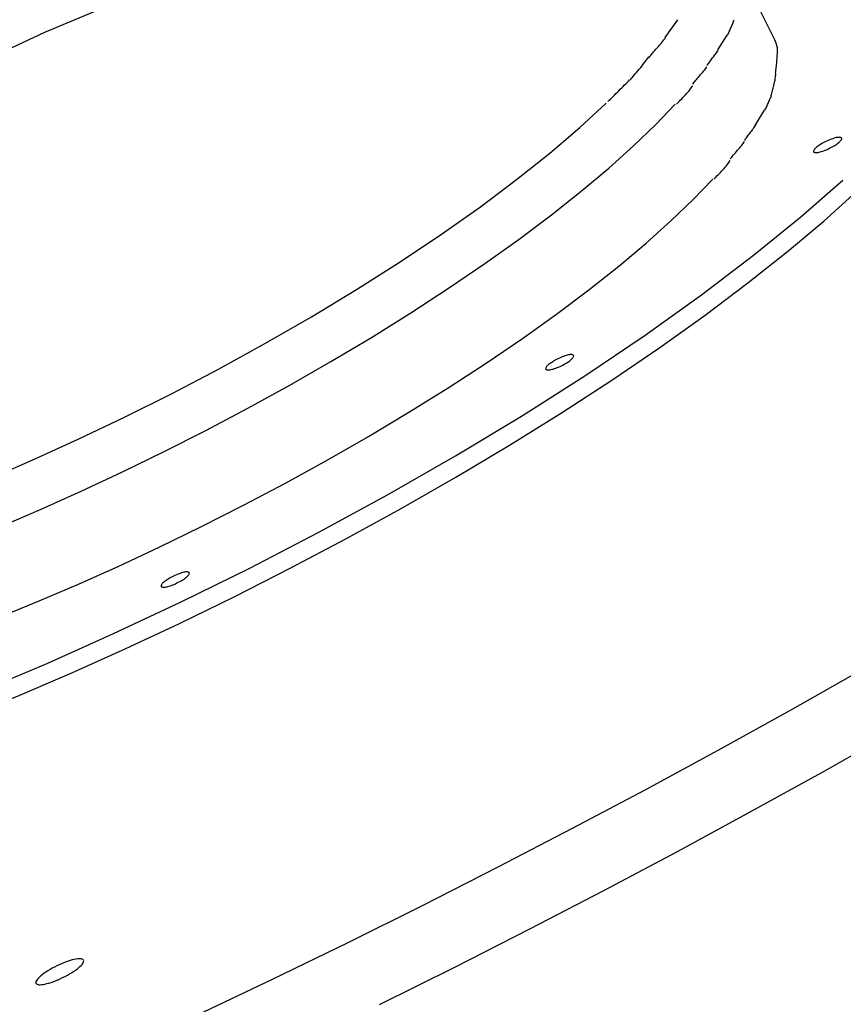
# Model space of a CAD drawing. Extents: x -10.9 to 10.9, y -12 to 12.
# Drawn here: x -2.4 to -0.7, y 8.2 to 10.3 of the extents above; entities that cross this region are included whole.
import ezdxf

# ---------------------------------------------------------------- set-up
doc = ezdxf.new("R2010")
doc.units = 0
doc.layers.get('0').update_dxf_attribs({"linetype": 'CONTINUOUS'})

msp = doc.modelspace()

# ---------------------------------------------------------------- linework, layer by layer
at = {"color": 0}
for points in [[(-1.2721, 10.4941), (-1.2721, 10.4941), (-1.4297, 10.4801), (-1.5868, 10.4578), (-1.7427, 10.4271), (-1.8973, 10.3886), (-2.0498, 10.3422), (-2.2002, 10.2884), (-2.3478, 10.2271), (-2.4926, 10.1589), (-2.6337, 10.0836), (-2.7711, 10.0017), (-2.9042, 9.9134), (-3.0328, 9.819), (-3.1563, 9.7185), (-3.2745, 9.6123), (-3.3868, 9.5004), (-3.493, 9.3835)], [(-1.2721, 10.4941), (-1.2721, 10.4941), (-1.4297, 10.4801), (-1.5868, 10.4578), (-1.7427, 10.4271), (-1.8973, 10.3886), (-2.0498, 10.3422), (-2.2002, 10.2884), (-2.3478, 10.2271), (-2.4926, 10.1589), (-2.6337, 10.0836), (-2.7711, 10.0017), (-2.9042, 9.9134), (-3.0328, 9.819), (-3.1563, 9.7185), (-3.2745, 9.6123), (-3.3868, 9.5004), (-3.493, 9.3835)], [(-0.8345, 10.2156), (-0.9122, 10.3711)], [(-1.0602, 10.2167), (-1.0337, 10.2528)], [(-0.9309, 10.2211), (-0.9309, 10.2211), (-0.9298, 10.2228), (-0.9289, 10.2246), (-0.928, 10.2265), (-0.9271, 10.2286), (-0.926, 10.2306), (-0.9251, 10.2327), (-0.9242, 10.2348), (-0.9233, 10.2371), (-0.9223, 10.2392), (-0.9214, 10.2413), (-0.9205, 10.2434), (-0.9197, 10.2456), (-0.9188, 10.2475), (-0.9181, 10.2496), (-0.9175, 10.2514), (-0.917, 10.2533)], [(-0.9309, 10.2211), (-0.9309, 10.2211), (-0.9298, 10.2228), (-0.9289, 10.2246), (-0.928, 10.2265), (-0.9271, 10.2286), (-0.926, 10.2306), (-0.9251, 10.2327), (-0.9242, 10.2348), (-0.9233, 10.2371), (-0.9223, 10.2392), (-0.9214, 10.2413), (-0.9205, 10.2434), (-0.9197, 10.2456), (-0.9188, 10.2475), (-0.9181, 10.2496), (-0.9175, 10.2514), (-0.917, 10.2533)], [(-0.9504, 10.1909), (-0.9314, 10.2209)], [(-1.0941, 10.1741), (-1.0941, 10.1741), (-1.0924, 10.1762), (-1.0906, 10.1786), (-1.0885, 10.1811), (-1.0864, 10.1838), (-1.084, 10.1865), (-1.0816, 10.1893), (-1.0792, 10.192), (-1.0768, 10.195), (-1.0741, 10.1977), (-1.0717, 10.2006), (-1.0693, 10.2033), (-1.067, 10.2062), (-1.0648, 10.2088), (-1.0628, 10.2114), (-1.061, 10.2138), (-1.0596, 10.2162)], [(-1.0941, 10.1741), (-1.0941, 10.1741), (-1.0924, 10.1762), (-1.0906, 10.1786), (-1.0885, 10.1811), (-1.0864, 10.1838), (-1.084, 10.1865), (-1.0816, 10.1893), (-1.0792, 10.192), (-1.0768, 10.195), (-1.0741, 10.1977), (-1.0717, 10.2006), (-1.0693, 10.2033), (-1.067, 10.2062), (-1.0648, 10.2088), (-1.0628, 10.2114), (-1.061, 10.2138), (-1.0596, 10.2162)], [(-0.8269, 10.1943), (-0.827, 10.195), (-0.8272, 10.1957), (-0.8274, 10.1965), (-0.8276, 10.1972), (-0.8278, 10.1979), (-0.828, 10.1987), (-0.8282, 10.1994), (-0.8284, 10.2001), (-0.8286, 10.2008), (-0.8289, 10.2016), (-0.8291, 10.2023), (-0.8293, 10.203), (-0.8296, 10.2037), (-0.8298, 10.2045), (-0.8301, 10.2052), (-0.8303, 10.2059), (-0.8306, 10.2066), (-0.8309, 10.2073), (-0.8312, 10.208), (-0.8314, 10.2087), (-0.8317, 10.2094), (-0.832, 10.2101), (-0.8323, 10.2108), (-0.8326, 10.2115), (-0.8329, 10.2121), (-0.8332, 10.2129), (-0.8338, 10.2141), (-0.8345, 10.2156)], [(-0.9733, 10.1582), (-0.9733, 10.1582), (-0.9719, 10.1597), (-0.9707, 10.1615), (-0.9692, 10.1634), (-0.9679, 10.1655), (-0.9662, 10.1676), (-0.9647, 10.1697), (-0.963, 10.1718), (-0.9615, 10.1741), (-0.9597, 10.1762), (-0.9582, 10.1783), (-0.9566, 10.1804), (-0.9551, 10.1827), (-0.9536, 10.1846), (-0.9522, 10.1867), (-0.951, 10.1885), (-0.9499, 10.1903)], [(-0.9733, 10.1582), (-0.9733, 10.1582), (-0.9719, 10.1597), (-0.9707, 10.1615), (-0.9692, 10.1634), (-0.9679, 10.1655), (-0.9662, 10.1676), (-0.9647, 10.1697), (-0.963, 10.1718), (-0.9615, 10.1741), (-0.9597, 10.1762), (-0.9582, 10.1783), (-0.9566, 10.1804), (-0.9551, 10.1827), (-0.9536, 10.1846), (-0.9522, 10.1867), (-0.951, 10.1885), (-0.9499, 10.1903)], [(-0.8308, 10.1423), (-0.8308, 10.1423), (-0.8304, 10.1451), (-0.8301, 10.1481), (-0.8298, 10.1511), (-0.8295, 10.1542), (-0.8292, 10.1572), (-0.8289, 10.1604), (-0.8286, 10.1635), (-0.8283, 10.1668), (-0.828, 10.1698), (-0.8277, 10.1731), (-0.8274, 10.1763), (-0.8273, 10.1796), (-0.827, 10.1826), (-0.827, 10.1859), (-0.827, 10.1891), (-0.827, 10.1924), (-0.827, 10.1924), (-0.827, 10.1924), (-0.827, 10.1924), (-0.827, 10.1924), (-0.827, 10.1925), (-0.827, 10.1925), (-0.827, 10.1927), (-0.827, 10.1927), (-0.827, 10.193), (-0.827, 10.193), (-0.827, 10.1931), (-0.827, 10.1931), (-0.827, 10.1934), (-0.827, 10.1934), (-0.827, 10.1935), (-0.827, 10.1935), (-0.827, 10.1937)], [(-0.8308, 10.1423), (-0.8308, 10.1423), (-0.8304, 10.1451), (-0.8301, 10.1481), (-0.8298, 10.1511), (-0.8295, 10.1542), (-0.8292, 10.1572), (-0.8289, 10.1604), (-0.8286, 10.1635), (-0.8283, 10.1668), (-0.828, 10.1698), (-0.8277, 10.1731), (-0.8274, 10.1763), (-0.8273, 10.1796), (-0.827, 10.1826), (-0.827, 10.1859), (-0.827, 10.1891), (-0.827, 10.1924), (-0.827, 10.1924), (-0.827, 10.1924), (-0.827, 10.1924), (-0.827, 10.1924), (-0.827, 10.1925), (-0.827, 10.1925), (-0.827, 10.1927), (-0.827, 10.1927), (-0.827, 10.193), (-0.827, 10.193), (-0.827, 10.1931), (-0.827, 10.1931), (-0.827, 10.1934), (-0.827, 10.1934), (-0.827, 10.1935), (-0.827, 10.1935), (-0.827, 10.1937)], [(-1.1334, 10.1286), (-1.1334, 10.1286), (-1.1315, 10.1302), (-1.1295, 10.1324), (-1.1271, 10.1349), (-1.1247, 10.1378), (-1.122, 10.1407), (-1.1193, 10.144), (-1.1164, 10.1473), (-1.1137, 10.1509), (-1.1107, 10.1542), (-1.108, 10.1578), (-1.1053, 10.1612), (-1.1027, 10.1647), (-1.1002, 10.1678), (-1.0979, 10.1709), (-1.0958, 10.1737), (-1.0942, 10.1765)], [(-1.1334, 10.1286), (-1.1334, 10.1286), (-1.1315, 10.1302), (-1.1295, 10.1324), (-1.1271, 10.1349), (-1.1247, 10.1378), (-1.122, 10.1407), (-1.1193, 10.144), (-1.1164, 10.1473), (-1.1137, 10.1509), (-1.1107, 10.1542), (-1.108, 10.1578), (-1.1053, 10.1612), (-1.1027, 10.1647), (-1.1002, 10.1678), (-1.0979, 10.1709), (-1.0958, 10.1737), (-1.0942, 10.1765)], [(-1.0028, 10.1197), (-1.0028, 10.1197), (-1.0013, 10.1215), (-0.9998, 10.1235), (-0.998, 10.1256), (-0.9962, 10.1279), (-0.9941, 10.1302), (-0.9921, 10.1326), (-0.99, 10.135), (-0.988, 10.1376), (-0.9857, 10.14), (-0.9836, 10.1424), (-0.9815, 10.1447), (-0.9797, 10.1471), (-0.9778, 10.1492), (-0.9761, 10.1515), (-0.9746, 10.1535), (-0.9734, 10.1556)], [(-1.0028, 10.1197), (-1.0028, 10.1197), (-1.0013, 10.1215), (-0.9998, 10.1235), (-0.998, 10.1256), (-0.9962, 10.1279), (-0.9941, 10.1302), (-0.9921, 10.1326), (-0.99, 10.135), (-0.988, 10.1376), (-0.9857, 10.14), (-0.9836, 10.1424), (-0.9815, 10.1447), (-0.9797, 10.1471), (-0.9778, 10.1492), (-0.9761, 10.1515), (-0.9746, 10.1535), (-0.9734, 10.1556)], [(-0.8396, 10.0983), (-0.8396, 10.0983), (-0.8387, 10.1007), (-0.8379, 10.1034), (-0.837, 10.1061), (-0.8364, 10.1088), (-0.8356, 10.1115), (-0.835, 10.1143), (-0.8344, 10.117), (-0.8338, 10.12), (-0.8332, 10.1227), (-0.8326, 10.1254), (-0.832, 10.1281), (-0.8317, 10.1311), (-0.8313, 10.1338), (-0.831, 10.1365), (-0.8307, 10.1392), (-0.8307, 10.1419)], [(-0.8396, 10.0983), (-0.8396, 10.0983), (-0.8387, 10.1007), (-0.8379, 10.1034), (-0.837, 10.1061), (-0.8364, 10.1088), (-0.8356, 10.1115), (-0.835, 10.1143), (-0.8344, 10.117), (-0.8338, 10.12), (-0.8332, 10.1227), (-0.8326, 10.1254), (-0.832, 10.1281), (-0.8317, 10.1311), (-0.8313, 10.1338), (-0.831, 10.1365), (-0.8307, 10.1392), (-0.8307, 10.1419)], [(-1.1787, 10.0836), (-1.1787, 10.0836), (-1.1761, 10.086), (-1.1736, 10.0886), (-1.1707, 10.0913), (-1.168, 10.0942), (-1.165, 10.097), (-1.1621, 10.1), (-1.1591, 10.103), (-1.1562, 10.106), (-1.1532, 10.1089), (-1.1502, 10.1119), (-1.1472, 10.1148), (-1.1444, 10.1178), (-1.1415, 10.1205), (-1.1388, 10.1233), (-1.1362, 10.1259), (-1.1338, 10.1285)], [(-1.1787, 10.0836), (-1.1787, 10.0836), (-1.1761, 10.086), (-1.1736, 10.0886), (-1.1707, 10.0913), (-1.168, 10.0942), (-1.165, 10.097), (-1.1621, 10.1), (-1.1591, 10.103), (-1.1562, 10.106), (-1.1532, 10.1089), (-1.1502, 10.1119), (-1.1472, 10.1148), (-1.1444, 10.1178), (-1.1415, 10.1205), (-1.1388, 10.1233), (-1.1362, 10.1259), (-1.1338, 10.1285)], [(-1.0367, 10.0782), (-1.0367, 10.0782), (-1.0347, 10.08), (-1.0326, 10.0821), (-1.0303, 10.0843), (-1.028, 10.0868), (-1.0254, 10.0892), (-1.023, 10.0919), (-1.0205, 10.0946), (-1.0181, 10.0973), (-1.0156, 10.0999), (-1.0132, 10.1026), (-1.011, 10.1051), (-1.009, 10.1078), (-1.0071, 10.1101), (-1.0055, 10.1124), (-1.0042, 10.1145), (-1.0032, 10.1165)], [(-1.0367, 10.0782), (-1.0367, 10.0782), (-1.0347, 10.08), (-1.0326, 10.0821), (-1.0303, 10.0843), (-1.028, 10.0868), (-1.0254, 10.0892), (-1.023, 10.0919), (-1.0205, 10.0946), (-1.0181, 10.0973), (-1.0156, 10.0999), (-1.0132, 10.1026), (-1.011, 10.1051), (-1.009, 10.1078), (-1.0071, 10.1101), (-1.0055, 10.1124), (-1.0042, 10.1145), (-1.0032, 10.1165)], [(-0.8532, 10.0656), (-0.8532, 10.0656), (-0.8521, 10.0673), (-0.8512, 10.0691), (-0.8503, 10.071), (-0.8494, 10.0731), (-0.8483, 10.0752), (-0.8474, 10.0773), (-0.8465, 10.0794), (-0.8456, 10.0817), (-0.8446, 10.0838), (-0.8437, 10.0859), (-0.8428, 10.088), (-0.842, 10.0902), (-0.8411, 10.0921), (-0.8404, 10.0942), (-0.8398, 10.096), (-0.8393, 10.0979)], [(-0.8532, 10.0656), (-0.8532, 10.0656), (-0.8521, 10.0673), (-0.8512, 10.0691), (-0.8503, 10.071), (-0.8494, 10.0731), (-0.8483, 10.0752), (-0.8474, 10.0773), (-0.8465, 10.0794), (-0.8456, 10.0817), (-0.8446, 10.0838), (-0.8437, 10.0859), (-0.8428, 10.088), (-0.842, 10.0902), (-0.8411, 10.0921), (-0.8404, 10.0942), (-0.8398, 10.096), (-0.8393, 10.0979)], [(-2.4634, 9.2997), (-2.3717, 9.3394), (-2.2775, 9.3823), (-2.1813, 9.4283), (-2.084, 9.477), (-1.9863, 9.5282), (-1.889, 9.5816), (-1.7934, 9.6368), (-1.7, 9.6933), (-1.61, 9.7504), (-1.5241, 9.8079), (-1.4433, 9.865), (-1.3681, 9.9213), (-1.2994, 9.9763), (-1.2372, 10.0294), (-1.1821, 10.0801)], [(-2.436, 9.202), (-2.3546, 9.2371), (-2.2712, 9.2745), (-2.186, 9.3144), (-2.0996, 9.3566), (-2.0126, 9.4008), (-1.9255, 9.4469), (-1.8388, 9.4946), (-1.7532, 9.5437), (-1.6694, 9.5938), (-1.5878, 9.6445), (-1.5092, 9.6957), (-1.434, 9.7469), (-1.3628, 9.7978), (-1.2959, 9.848), (-1.234, 9.8971), (-1.1771, 9.945), (-1.1255, 9.9912), (-1.0794, 10.0355), (-1.039, 10.0777)], [(-0.8727, 10.0354), (-0.8537, 10.0655)], [(-0.8956, 10.0027), (-0.8956, 10.0027), (-0.8942, 10.0042), (-0.893, 10.006), (-0.8915, 10.0079), (-0.8902, 10.01), (-0.8885, 10.0121), (-0.887, 10.0142), (-0.8853, 10.0163), (-0.8838, 10.0186), (-0.882, 10.0207), (-0.8805, 10.0228), (-0.8789, 10.0249), (-0.8774, 10.0272), (-0.8759, 10.0291), (-0.8745, 10.0312), (-0.8733, 10.033), (-0.8722, 10.0348)], [(-0.8956, 10.0027), (-0.8956, 10.0027), (-0.8942, 10.0042), (-0.893, 10.006), (-0.8915, 10.0079), (-0.8902, 10.01), (-0.8885, 10.0121), (-0.887, 10.0142), (-0.8853, 10.0163), (-0.8838, 10.0186), (-0.882, 10.0207), (-0.8805, 10.0228), (-0.8789, 10.0249), (-0.8774, 10.0272), (-0.8759, 10.0291), (-0.8745, 10.0312), (-0.8733, 10.033), (-0.8722, 10.0348)], [(-0.925, 9.9643), (-0.925, 9.9643), (-0.9235, 9.9661), (-0.922, 9.9681), (-0.9202, 9.9702), (-0.9184, 9.9725), (-0.9163, 9.9747), (-0.9144, 9.9771), (-0.9123, 9.9795), (-0.9103, 9.9821), (-0.908, 9.9845), (-0.9059, 9.9869), (-0.9038, 9.9893), (-0.9019, 9.9917), (-0.9, 9.9938), (-0.8983, 9.9961), (-0.8968, 9.9981), (-0.8956, 10.0002)], [(-0.925, 9.9643), (-0.925, 9.9643), (-0.9235, 9.9661), (-0.922, 9.9681), (-0.9202, 9.9702), (-0.9184, 9.9725), (-0.9163, 9.9747), (-0.9144, 9.9771), (-0.9123, 9.9795), (-0.9103, 9.9821), (-0.908, 9.9845), (-0.9059, 9.9869), (-0.9038, 9.9893), (-0.9019, 9.9917), (-0.9, 9.9938), (-0.8983, 9.9961), (-0.8968, 9.9981), (-0.8956, 10.0002)], [(-0.694, 10.008), (-0.694, 10.008), (-0.6945, 10.0084), (-0.6953, 10.0089), (-0.6964, 10.009), (-0.6978, 10.0093), (-0.6993, 10.0091), (-0.7011, 10.0091), (-0.703, 10.0088), (-0.7052, 10.0085), (-0.7073, 10.0078), (-0.7097, 10.0072), (-0.7123, 10.0063), (-0.715, 10.0055), (-0.7177, 10.0043), (-0.7205, 10.0033), (-0.7234, 10.0019), (-0.7264, 10.0007), (-0.7264, 10.0007), (-0.7292, 9.999), (-0.7321, 9.9975), (-0.7347, 9.996), (-0.7374, 9.9945), (-0.7396, 9.9929), (-0.7419, 9.9914), (-0.7439, 9.9899), (-0.7459, 9.9885), (-0.7474, 9.987), (-0.7488, 9.9857), (-0.7499, 9.9844), (-0.7509, 9.9832), (-0.7515, 9.982), (-0.752, 9.9809), (-0.7521, 9.98), (-0.752, 9.9793), (-0.752, 9.9793), (-0.7513, 9.9786), (-0.7506, 9.9781), (-0.7495, 9.9777), (-0.7482, 9.9775), (-0.7465, 9.9774), (-0.7448, 9.9775), (-0.7428, 9.9777), (-0.7409, 9.9782), (-0.7385, 9.9787), (-0.7361, 9.9794), (-0.7334, 9.9802), (-0.7309, 9.9812), (-0.728, 9.9822), (-0.7252, 9.9834), (-0.7222, 9.9848), (-0.7194, 9.9863), (-0.7194, 9.9863), (-0.7164, 9.9877), (-0.7135, 9.9892), (-0.7108, 9.9907), (-0.7083, 9.9922), (-0.7058, 9.9937), (-0.7036, 9.9952), (-0.7015, 9.9967), (-0.6998, 9.9984), (-0.6981, 9.9996), (-0.6967, 10.0011), (-0.6955, 10.0023), (-0.6947, 10.0037), (-0.694, 10.0047), (-0.6936, 10.0059), (-0.6935, 10.0068), (-0.6939, 10.0077), (-0.6939, 10.0077), (-0.6939, 10.0077), (-0.6939, 10.0077), (-0.6939, 10.0077), (-0.6939, 10.0077), (-0.6939, 10.0077), (-0.6939, 10.0077), (-0.6939, 10.0077), (-0.6939, 10.0077), (-0.6939, 10.0077), (-0.6939, 10.0077), (-0.6939, 10.0077), (-0.6939, 10.0077), (-0.6939, 10.0077), (-0.6939, 10.0077), (-0.6939, 10.0077), (-0.694, 10.008)], [(-0.694, 10.008), (-0.694, 10.008), (-0.6945, 10.0084), (-0.6953, 10.0089), (-0.6964, 10.009), (-0.6978, 10.0093), (-0.6993, 10.0091), (-0.7011, 10.0091), (-0.703, 10.0088), (-0.7052, 10.0085), (-0.7073, 10.0078), (-0.7097, 10.0072), (-0.7123, 10.0063), (-0.715, 10.0055), (-0.7177, 10.0043), (-0.7205, 10.0033), (-0.7234, 10.0019), (-0.7264, 10.0007), (-0.7264, 10.0007), (-0.7292, 9.999), (-0.7321, 9.9975), (-0.7347, 9.996), (-0.7374, 9.9945), (-0.7396, 9.9929), (-0.7419, 9.9914), (-0.7439, 9.9899), (-0.7459, 9.9885), (-0.7474, 9.987), (-0.7488, 9.9857), (-0.7499, 9.9844), (-0.7509, 9.9832), (-0.7515, 9.982), (-0.752, 9.9809), (-0.7521, 9.98), (-0.752, 9.9793), (-0.752, 9.9793), (-0.7513, 9.9786), (-0.7506, 9.9781), (-0.7495, 9.9777), (-0.7482, 9.9775), (-0.7465, 9.9774), (-0.7448, 9.9775), (-0.7428, 9.9777), (-0.7409, 9.9782), (-0.7385, 9.9787), (-0.7361, 9.9794), (-0.7334, 9.9802), (-0.7309, 9.9812), (-0.728, 9.9822), (-0.7252, 9.9834), (-0.7222, 9.9848), (-0.7194, 9.9863), (-0.7194, 9.9863), (-0.7164, 9.9877), (-0.7135, 9.9892), (-0.7108, 9.9907), (-0.7083, 9.9922), (-0.7058, 9.9937), (-0.7036, 9.9952), (-0.7015, 9.9967), (-0.6998, 9.9984), (-0.6981, 9.9996), (-0.6967, 10.0011), (-0.6955, 10.0023), (-0.6947, 10.0037), (-0.694, 10.0047), (-0.6936, 10.0059), (-0.6935, 10.0068), (-0.6939, 10.0077), (-0.6939, 10.0077), (-0.6939, 10.0077), (-0.6939, 10.0077), (-0.6939, 10.0077), (-0.6939, 10.0077), (-0.6939, 10.0077), (-0.6939, 10.0077), (-0.6939, 10.0077), (-0.6939, 10.0077), (-0.6939, 10.0077), (-0.6939, 10.0077), (-0.6939, 10.0077), (-0.6939, 10.0077), (-0.6939, 10.0077), (-0.6939, 10.0077), (-0.6939, 10.0077), (-0.694, 10.008)], [(-0.959, 9.9228), (-0.959, 9.9228), (-0.957, 9.9245), (-0.9549, 9.9266), (-0.9526, 9.9289), (-0.9503, 9.9313), (-0.9477, 9.9337), (-0.9453, 9.9364), (-0.9428, 9.9391), (-0.9404, 9.9418), (-0.9379, 9.9444), (-0.9355, 9.9471), (-0.9333, 9.9496), (-0.9313, 9.9523), (-0.9294, 9.9546), (-0.9278, 9.9569), (-0.9264, 9.959), (-0.9254, 9.961)], [(-0.959, 9.9228), (-0.959, 9.9228), (-0.957, 9.9245), (-0.9549, 9.9266), (-0.9526, 9.9289), (-0.9503, 9.9313), (-0.9477, 9.9337), (-0.9453, 9.9364), (-0.9428, 9.9391), (-0.9404, 9.9418), (-0.9379, 9.9444), (-0.9355, 9.9471), (-0.9333, 9.9496), (-0.9313, 9.9523), (-0.9294, 9.9546), (-0.9278, 9.9569), (-0.9264, 9.959), (-0.9254, 9.961)], [(-3.3485, 8.5831), (-3.2492, 8.6046), (-3.1481, 8.6299), (-3.0459, 8.6584), (-2.9427, 8.6899), (-2.8354, 8.7253), (-2.721, 8.7657), (-2.5999, 8.8112), (-2.4729, 8.862), (-2.3407, 8.9178), (-2.2041, 8.9788), (-2.064, 9.0446), (-1.9217, 9.1149), (-1.7785, 9.1892), (-1.6358, 9.2671), (-1.4952, 9.3478), (-1.3583, 9.4305), (-1.2265, 9.5143), (-1.1015, 9.5985), (-0.9843, 9.6821), (-0.8764, 9.7643), (-0.7783, 9.844), (-0.6912, 9.9205)], [(-2.4373, 9.0141), (-2.3584, 9.0466), (-2.2769, 9.0816), (-2.1934, 9.1192), (-2.1083, 9.1591), (-2.0219, 9.2012), (-1.9349, 9.2454), (-1.8478, 9.2915), (-1.7611, 9.3391), (-1.6755, 9.3882), (-1.5917, 9.4383), (-1.5101, 9.4892), (-1.4314, 9.5403), (-1.3562, 9.5915), (-1.2851, 9.6423), (-1.2182, 9.6926), (-1.1563, 9.7416), (-1.0993, 9.7895), (-1.0479, 9.8358), (-1.0018, 9.8801), (-0.9613, 9.9222)], [(-2.5031, 8.8081), (-2.3986, 8.8512), (-2.2907, 8.8976), (-2.1801, 8.9473), (-2.0673, 9.0001), (-1.953, 9.0559), (-1.8377, 9.1145), (-1.7223, 9.1755), (-1.6075, 9.2387), (-1.4942, 9.3036), (-1.3831, 9.37), (-1.2751, 9.4373), (-1.1709, 9.5051), (-1.0713, 9.5729), (-0.977, 9.6403), (-0.8885, 9.7068), (-0.8065, 9.7718), (-0.731, 9.8352), (-0.6628, 9.8965)], [(-1.2499, 9.5568), (-1.2499, 9.5568), (-1.2504, 9.5572), (-1.2512, 9.5577), (-1.2523, 9.5579), (-1.2537, 9.5582), (-1.2552, 9.558), (-1.257, 9.558), (-1.2589, 9.5577), (-1.2611, 9.5574), (-1.2632, 9.5567), (-1.2656, 9.5561), (-1.2682, 9.5552), (-1.2709, 9.5544), (-1.2736, 9.5532), (-1.2764, 9.5522), (-1.2793, 9.5508), (-1.2823, 9.5496), (-1.2823, 9.5496), (-1.2851, 9.5479), (-1.288, 9.5464), (-1.2906, 9.5449), (-1.2932, 9.5434), (-1.2954, 9.5418), (-1.2977, 9.5403), (-1.2997, 9.5388), (-1.3017, 9.5374), (-1.3032, 9.5359), (-1.3047, 9.5346), (-1.3058, 9.5333), (-1.3068, 9.5321), (-1.3074, 9.5309), (-1.3078, 9.5298), (-1.3079, 9.5289), (-1.3078, 9.5282), (-1.3078, 9.5282), (-1.3071, 9.5275), (-1.3064, 9.527), (-1.3053, 9.5266), (-1.3041, 9.5264), (-1.3024, 9.5263), (-1.3007, 9.5264), (-1.2987, 9.5266), (-1.2968, 9.5271), (-1.2944, 9.5276), (-1.292, 9.5282), (-1.2893, 9.529), (-1.2868, 9.53), (-1.2839, 9.531), (-1.2811, 9.5322), (-1.2781, 9.5336), (-1.2753, 9.5351), (-1.2753, 9.5351), (-1.2723, 9.5365), (-1.2694, 9.538), (-1.2667, 9.5395), (-1.2642, 9.541), (-1.2617, 9.5425), (-1.2595, 9.544), (-1.2574, 9.5455), (-1.2557, 9.5472), (-1.254, 9.5484), (-1.2526, 9.5499), (-1.2514, 9.5511), (-1.2506, 9.5525), (-1.2499, 9.5535), (-1.2495, 9.5547), (-1.2494, 9.5556), (-1.2498, 9.5565), (-1.2498, 9.5565), (-1.2498, 9.5565), (-1.2498, 9.5565), (-1.2498, 9.5565), (-1.2498, 9.5565), (-1.2498, 9.5565), (-1.2498, 9.5565), (-1.2498, 9.5565), (-1.2498, 9.5565), (-1.2498, 9.5565), (-1.2498, 9.5565), (-1.2498, 9.5565), (-1.2498, 9.5565), (-1.2498, 9.5565), (-1.2498, 9.5565), (-1.2498, 9.5565), (-1.2499, 9.5568)], [(-1.2499, 9.5568), (-1.2499, 9.5568), (-1.2504, 9.5572), (-1.2512, 9.5577), (-1.2523, 9.5579), (-1.2537, 9.5582), (-1.2552, 9.558), (-1.257, 9.558), (-1.2589, 9.5577), (-1.2611, 9.5574), (-1.2632, 9.5567), (-1.2656, 9.5561), (-1.2682, 9.5552), (-1.2709, 9.5544), (-1.2736, 9.5532), (-1.2764, 9.5522), (-1.2793, 9.5508), (-1.2823, 9.5496), (-1.2823, 9.5496), (-1.2851, 9.5479), (-1.288, 9.5464), (-1.2906, 9.5449), (-1.2932, 9.5434), (-1.2954, 9.5418), (-1.2977, 9.5403), (-1.2997, 9.5388), (-1.3017, 9.5374), (-1.3032, 9.5359), (-1.3047, 9.5346), (-1.3058, 9.5333), (-1.3068, 9.5321), (-1.3074, 9.5309), (-1.3078, 9.5298), (-1.3079, 9.5289), (-1.3078, 9.5282), (-1.3078, 9.5282), (-1.3071, 9.5275), (-1.3064, 9.527), (-1.3053, 9.5266), (-1.3041, 9.5264), (-1.3024, 9.5263), (-1.3007, 9.5264), (-1.2987, 9.5266), (-1.2968, 9.5271), (-1.2944, 9.5276), (-1.292, 9.5282), (-1.2893, 9.529), (-1.2868, 9.53), (-1.2839, 9.531), (-1.2811, 9.5322), (-1.2781, 9.5336), (-1.2753, 9.5351), (-1.2753, 9.5351), (-1.2723, 9.5365), (-1.2694, 9.538), (-1.2667, 9.5395), (-1.2642, 9.541), (-1.2617, 9.5425), (-1.2595, 9.544), (-1.2574, 9.5455), (-1.2557, 9.5472), (-1.254, 9.5484), (-1.2526, 9.5499), (-1.2514, 9.5511), (-1.2506, 9.5525), (-1.2499, 9.5535), (-1.2495, 9.5547), (-1.2494, 9.5556), (-1.2498, 9.5565), (-1.2498, 9.5565), (-1.2498, 9.5565), (-1.2498, 9.5565), (-1.2498, 9.5565), (-1.2498, 9.5565), (-1.2498, 9.5565), (-1.2498, 9.5565), (-1.2498, 9.5565), (-1.2498, 9.5565), (-1.2498, 9.5565), (-1.2498, 9.5565), (-1.2498, 9.5565), (-1.2498, 9.5565), (-1.2498, 9.5565), (-1.2498, 9.5565), (-1.2498, 9.5565), (-1.2499, 9.5568)], [(-2.0318, 8.1867), (-1.8747, 8.2615), (-1.7178, 8.3378), (-1.5618, 8.4155), (-1.4064, 8.4945), (-1.2521, 8.5748), (-1.0998, 8.6556), (-0.95, 8.7368), (-0.8002, 8.8197), (-0.6496, 8.9052), (-0.5095, 8.9858), (-0.3839, 9.0589), (-0.2297, 9.1525), (-0.0015, 9.2959), (0.2917, 9.4832)], [(0.3564, 9.3537), (0.2313, 9.2716), (0.1027, 9.1891), (-0.0295, 9.1062), (-0.1648, 9.023), (-0.3034, 8.9396), (-0.4448, 8.8563), (-0.5889, 8.7732), (-0.7354, 8.6902), (-0.8842, 8.6079), (-1.0351, 8.526), (-1.1876, 8.4451), (-1.3416, 8.365), (-1.4969, 8.2861), (-1.6531, 8.2083)], [(-2.0475, 9.1057), (-2.0475, 9.1057), (-2.048, 9.1061), (-2.0488, 9.1066), (-2.0499, 9.1067), (-2.0513, 9.107), (-2.0528, 9.1068), (-2.0546, 9.1068), (-2.0565, 9.1065), (-2.0587, 9.1062), (-2.0608, 9.1055), (-2.0632, 9.1049), (-2.0658, 9.104), (-2.0685, 9.1032), (-2.0712, 9.102), (-2.074, 9.101), (-2.0769, 9.0996), (-2.0799, 9.0984), (-2.0799, 9.0984), (-2.0827, 9.0967), (-2.0856, 9.0952), (-2.0882, 9.0937), (-2.0909, 9.0922), (-2.0931, 9.0906), (-2.0954, 9.0891), (-2.0974, 9.0876), (-2.0994, 9.0862), (-2.1009, 9.0847), (-2.1024, 9.0834), (-2.1035, 9.0821), (-2.1045, 9.0809), (-2.1051, 9.0797), (-2.1055, 9.0786), (-2.1056, 9.0777), (-2.1055, 9.077), (-2.1055, 9.077), (-2.1048, 9.0763), (-2.1041, 9.0758), (-2.103, 9.0754), (-2.1017, 9.0752), (-2.1, 9.0751), (-2.0983, 9.0752), (-2.0963, 9.0754), (-2.0944, 9.0759), (-2.092, 9.0764), (-2.0896, 9.0771), (-2.0869, 9.0779), (-2.0844, 9.0789), (-2.0815, 9.0799), (-2.0787, 9.0811), (-2.0757, 9.0825), (-2.0729, 9.084), (-2.0729, 9.084), (-2.0699, 9.0854), (-2.067, 9.0869), (-2.0643, 9.0884), (-2.0618, 9.0899), (-2.0593, 9.0914), (-2.0571, 9.0929), (-2.055, 9.0944), (-2.0533, 9.0961), (-2.0516, 9.0973), (-2.0502, 9.0988), (-2.049, 9.1), (-2.0482, 9.1014), (-2.0475, 9.1024), (-2.0471, 9.1036), (-2.047, 9.1045), (-2.0474, 9.1054), (-2.0474, 9.1054), (-2.0474, 9.1054), (-2.0474, 9.1054), (-2.0474, 9.1054), (-2.0474, 9.1054), (-2.0474, 9.1054), (-2.0474, 9.1054), (-2.0474, 9.1054), (-2.0474, 9.1054), (-2.0474, 9.1054), (-2.0474, 9.1054), (-2.0474, 9.1054), (-2.0474, 9.1054), (-2.0474, 9.1054), (-2.0474, 9.1054), (-2.0474, 9.1054), (-2.0475, 9.1057)], [(-2.0475, 9.1057), (-2.0475, 9.1057), (-2.048, 9.1061), (-2.0488, 9.1066), (-2.0499, 9.1067), (-2.0513, 9.107), (-2.0528, 9.1068), (-2.0546, 9.1068), (-2.0565, 9.1065), (-2.0587, 9.1062), (-2.0608, 9.1055), (-2.0632, 9.1049), (-2.0658, 9.104), (-2.0685, 9.1032), (-2.0712, 9.102), (-2.074, 9.101), (-2.0769, 9.0996), (-2.0799, 9.0984), (-2.0799, 9.0984), (-2.0827, 9.0967), (-2.0856, 9.0952), (-2.0882, 9.0937), (-2.0909, 9.0922), (-2.0931, 9.0906), (-2.0954, 9.0891), (-2.0974, 9.0876), (-2.0994, 9.0862), (-2.1009, 9.0847), (-2.1024, 9.0834), (-2.1035, 9.0821), (-2.1045, 9.0809), (-2.1051, 9.0797), (-2.1055, 9.0786), (-2.1056, 9.0777), (-2.1055, 9.077), (-2.1055, 9.077), (-2.1048, 9.0763), (-2.1041, 9.0758), (-2.103, 9.0754), (-2.1017, 9.0752), (-2.1, 9.0751), (-2.0983, 9.0752), (-2.0963, 9.0754), (-2.0944, 9.0759), (-2.092, 9.0764), (-2.0896, 9.0771), (-2.0869, 9.0779), (-2.0844, 9.0789), (-2.0815, 9.0799), (-2.0787, 9.0811), (-2.0757, 9.0825), (-2.0729, 9.084), (-2.0729, 9.084), (-2.0699, 9.0854), (-2.067, 9.0869), (-2.0643, 9.0884), (-2.0618, 9.0899), (-2.0593, 9.0914), (-2.0571, 9.0929), (-2.055, 9.0944), (-2.0533, 9.0961), (-2.0516, 9.0973), (-2.0502, 9.0988), (-2.049, 9.1), (-2.0482, 9.1014), (-2.0475, 9.1024), (-2.0471, 9.1036), (-2.047, 9.1045), (-2.0474, 9.1054), (-2.0474, 9.1054), (-2.0474, 9.1054), (-2.0474, 9.1054), (-2.0474, 9.1054), (-2.0474, 9.1054), (-2.0474, 9.1054), (-2.0474, 9.1054), (-2.0474, 9.1054), (-2.0474, 9.1054), (-2.0474, 9.1054), (-2.0474, 9.1054), (-2.0474, 9.1054), (-2.0474, 9.1054), (-2.0474, 9.1054), (-2.0474, 9.1054), (-2.0474, 9.1054), (-2.0475, 9.1057)], [(-2.267, 8.3016), (-2.267, 8.3016), (-2.2679, 8.3025), (-2.2694, 8.3033), (-2.2712, 8.3037), (-2.2735, 8.304), (-2.276, 8.3039), (-2.2791, 8.3037), (-2.2824, 8.3032), (-2.2861, 8.3026), (-2.2899, 8.3015), (-2.294, 8.3004), (-2.2982, 8.299), (-2.3028, 8.2975), (-2.3073, 8.2956), (-2.3121, 8.2937), (-2.3169, 8.2916), (-2.322, 8.2894), (-2.322, 8.2894), (-2.3268, 8.2867), (-2.3316, 8.2842), (-2.3361, 8.2815), (-2.3405, 8.2791), (-2.3445, 8.2764), (-2.3483, 8.2738), (-2.3517, 8.2712), (-2.3549, 8.2688), (-2.3575, 8.2663), (-2.36, 8.2639), (-2.362, 8.2617), (-2.3636, 8.2597), (-2.3647, 8.2577), (-2.3653, 8.256), (-2.3655, 8.2544), (-2.3652, 8.2531), (-2.3652, 8.2531), (-2.3642, 8.2518), (-2.3628, 8.251), (-2.361, 8.2503), (-2.3589, 8.2501), (-2.3562, 8.25), (-2.3533, 8.2502), (-2.35, 8.2506), (-2.3465, 8.2514), (-2.3425, 8.2522), (-2.3384, 8.2533), (-2.334, 8.2547), (-2.3295, 8.2563), (-2.3247, 8.258), (-2.3199, 8.2601), (-2.3149, 8.2623), (-2.31, 8.2648), (-2.31, 8.2648), (-2.3049, 8.2672), (-2.3001, 8.2698), (-2.2955, 8.2723), (-2.2913, 8.275), (-2.2871, 8.2774), (-2.2834, 8.2801), (-2.2799, 8.2826), (-2.2769, 8.2853), (-2.274, 8.2876), (-2.2717, 8.29), (-2.2697, 8.2921), (-2.2682, 8.2944), (-2.267, 8.2962), (-2.2664, 8.298), (-2.2662, 8.2996), (-2.2668, 8.3011), (-2.2668, 8.3011), (-2.2668, 8.3011), (-2.2668, 8.3011), (-2.2668, 8.3011), (-2.2668, 8.3011), (-2.2668, 8.3011), (-2.2668, 8.3011), (-2.2668, 8.3011), (-2.2668, 8.3013), (-2.2668, 8.3013), (-2.2668, 8.3013), (-2.2668, 8.3013), (-2.2668, 8.3013), (-2.2668, 8.3013), (-2.2668, 8.3013), (-2.2668, 8.3013), (-2.267, 8.3016)], [(-2.267, 8.3016), (-2.267, 8.3016), (-2.2679, 8.3025), (-2.2694, 8.3033), (-2.2712, 8.3037), (-2.2735, 8.304), (-2.276, 8.3039), (-2.2791, 8.3037), (-2.2824, 8.3032), (-2.2861, 8.3026), (-2.2899, 8.3015), (-2.294, 8.3004), (-2.2982, 8.299), (-2.3028, 8.2975), (-2.3073, 8.2956), (-2.3121, 8.2937), (-2.3169, 8.2916), (-2.322, 8.2894), (-2.322, 8.2894), (-2.3268, 8.2867), (-2.3316, 8.2842), (-2.3361, 8.2815), (-2.3405, 8.2791), (-2.3445, 8.2764), (-2.3483, 8.2738), (-2.3517, 8.2712), (-2.3549, 8.2688), (-2.3575, 8.2663), (-2.36, 8.2639), (-2.362, 8.2617), (-2.3636, 8.2597), (-2.3647, 8.2577), (-2.3653, 8.256), (-2.3655, 8.2544), (-2.3652, 8.2531), (-2.3652, 8.2531), (-2.3642, 8.2518), (-2.3628, 8.251), (-2.361, 8.2503), (-2.3589, 8.2501), (-2.3562, 8.25), (-2.3533, 8.2502), (-2.35, 8.2506), (-2.3465, 8.2514), (-2.3425, 8.2522), (-2.3384, 8.2533), (-2.334, 8.2547), (-2.3295, 8.2563), (-2.3247, 8.258), (-2.3199, 8.2601), (-2.3149, 8.2623), (-2.31, 8.2648), (-2.31, 8.2648), (-2.3049, 8.2672), (-2.3001, 8.2698), (-2.2955, 8.2723), (-2.2913, 8.275), (-2.2871, 8.2774), (-2.2834, 8.2801), (-2.2799, 8.2826), (-2.2769, 8.2853), (-2.274, 8.2876), (-2.2717, 8.29), (-2.2697, 8.2921), (-2.2682, 8.2944), (-2.267, 8.2962), (-2.2664, 8.298), (-2.2662, 8.2996), (-2.2668, 8.3011), (-2.2668, 8.3011), (-2.2668, 8.3011), (-2.2668, 8.3011), (-2.2668, 8.3011), (-2.2668, 8.3011), (-2.2668, 8.3011), (-2.2668, 8.3011), (-2.2668, 8.3011), (-2.2668, 8.3013), (-2.2668, 8.3013), (-2.2668, 8.3013), (-2.2668, 8.3013), (-2.2668, 8.3013), (-2.2668, 8.3013), (-2.2668, 8.3013), (-2.2668, 8.3013), (-2.267, 8.3016)]]:
    msp.add_lwpolyline(points, dxfattribs=at)

doc.saveas('drawing.dxf')
